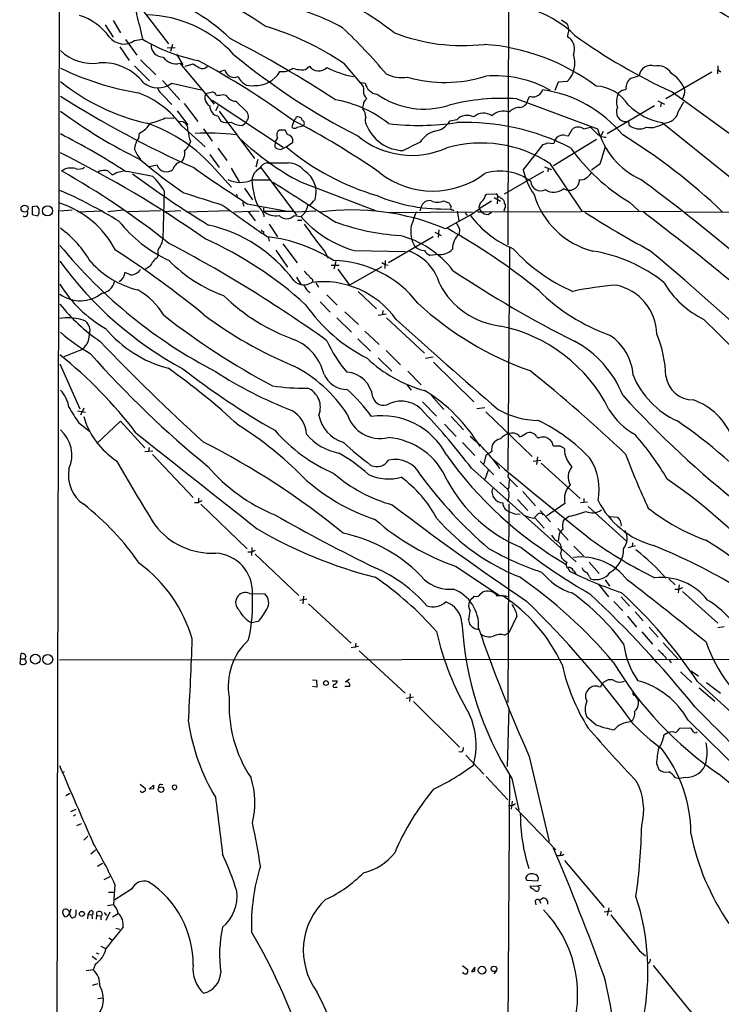
# Model space of a CAD drawing. Extents: x 2 to 1052, y 5 to 907.
# Drawn here: x 53 to 178, y 641 to 817 of the extents above; entities that cross this region are included whole.
import ezdxf

# ---------------------------------------------------------------- set-up
doc = ezdxf.new("R2010")
doc.units = 0
doc.header["$MEASUREMENT"] = 0
doc.layers.add('MAIN', color=5, linetype='CONTINUOUS')

msp = doc.modelspace()

# ---------------------------------------------------------------- linework, layer by layer
at = {"layer": 'MAIN'}
for p, q in [((140.1233, 862.1607), (139.954, 776.3087)), ((72.644, 820.928), (79.3327, 812.2073)), ((69.4267, 816.356), (70.7813, 814.1547)), ((149.5213, 816.5253), (150.4527, 815.848)), ((67.9873, 815.594), (69.4267, 813.3927)), ((74.168, 815.5093), (74.676, 813.054)), ((71.628, 812.9693), (73.66, 810.1753)), ((73.2367, 812.8), (74.676, 813.054)), ((70.612, 811.6993), (72.3053, 809.244)), ((80.518, 811.53), (79.0787, 811.4453)), ((80.01, 812.1227), (79.6713, 810.8527)), ((74.3373, 809.3287), (77.0467, 806.704)), ((80.772, 810.3447), (81.8727, 808.482)), ((81.3647, 808.736), (87.4607, 801.4547)), ((110.5747, 808.736), (113.9613, 804.7567)), ((73.2367, 808.3127), (75.946, 805.6033)), ((82.296, 808.228), (83.7353, 808.6513)), ((88.392, 807.212), (89.408, 807.5507)), ((103.8013, 807.6353), (104.4787, 808.228)), ((176.3607, 807.1273), (168.148, 802.386)), ((177.4613, 808.3127), (177.3767, 806.8733)), ((177.3767, 807.6353), (177.9693, 807.212)), ((78.232, 805.688), (81.3647, 802.2167)), ((113.3687, 805.3493), (114.4693, 805.18)), ((148.9287, 805.3493), (148.336, 803.91)), ((150.5373, 805.5187), (148.9287, 805.3493)), ((79.9253, 805.18), (85.1747, 803.9947)), ((86.0213, 803.3173), (87.2067, 803.656)), ((160.274, 803.91), (159.6813, 803.402)), ((169.2487, 803.656), (198.7127, 782.32)), ((78.4013, 802.9787), (79.9253, 801.37)), ((87.122, 802.132), (99.822, 793.75)), ((89.0693, 803.148), (89.5773, 803.0633)), ((91.3553, 801.9627), (93.3873, 800.0153)), ((141.5627, 802.386), (155.956, 797.052)), ((143.51, 802.2167), (143.8487, 802.894)), ((166.7087, 802.0473), (167.894, 801.4547)), ((167.3013, 801.7087), (167.2167, 800.9467)), ((170.3493, 800.1), (171.3653, 801.878)), ((171.3653, 802.9787), (171.1113, 802.386)), ((80.8567, 800.2693), (82.804, 797.7293)), ((82.1267, 801.5393), (84.582, 798.322)), ((88.2227, 801.116), (87.7147, 800.2693)), ((88.392, 800.1847), (94.6573, 791.718)), ((113.9613, 800.862), (114.046, 800.608)), ((166.116, 801.116), (161.4593, 798.4067)), ((78.74, 798.9993), (80.264, 798.9147)), ((81.026, 798.4067), (81.8727, 798.322)), ((88.138, 799.338), (88.646, 798.4067)), ((93.1333, 798.2373), (92.964, 797.9833)), ((101.6847, 798.4913), (101.346, 797.3907)), ((130.81, 798.6607), (129.54, 798.4067)), ((161.4593, 798.4067), (157.6493, 796.1207)), ((161.4593, 798.4067), (161.544, 797.7293)), ((81.7033, 797.56), (85.852, 793.8347)), ((85.598, 797.052), (87.122, 794.8507)), ((92.456, 797.6447), (92.964, 797.9833)), ((100.1607, 796.798), (99.1447, 796.798)), ((100.584, 796.036), (100.1607, 796.798)), ((102.2773, 797.306), (103.378, 797.56)), ((150.7913, 795.782), (151.4687, 797.052)), ((153.5007, 797.052), (154.686, 797.306)), ((156.972, 796.544), (156.5487, 795.782)), ((167.4707, 798.1527), (187.198, 782.32)), ((73.9987, 795.4433), (74.168, 796.29)), ((83.2273, 794.766), (82.9733, 794.0887)), ((98.3827, 794.766), (98.298, 793.8347)), ((98.806, 795.4433), (98.3827, 794.766)), ((100.33, 793.8347), (101.5153, 794.6813)), ((155.7867, 795.1047), (148.082, 790.448)), ((150.2833, 795.8667), (150.7913, 795.782)), ((88.138, 793.5807), (89.7467, 791.3793)), ((98.6367, 793.496), (99.3987, 793.3267)), ((99.3987, 793.3267), (100.33, 793.8347)), ((142.6633, 789.686), (146.2193, 794.258)), ((146.9813, 794.512), (148.1667, 794.4273)), ((86.6987, 792.48), (88.392, 790.1093)), ((95.25, 791.5487), (94.9113, 790.194)), ((68.4953, 789.5167), (69.2573, 788.8393)), ((70.0193, 789.2627), (71.2893, 789.5167)), ((77.3007, 790.5327), (75.8613, 790.2787)), ((87.63, 789.8553), (90.5933, 786.638)), ((90.5087, 790.0247), (91.948, 787.5693)), ((95.8427, 790.1093), (102.1927, 781.6427)), ((97.282, 790.956), (97.1973, 790.7867)), ((146.304, 789.432), (139.2767, 785.368)), ((146.4733, 790.2787), (147.7433, 789.7707)), ((147.1507, 790.0247), (147.066, 789.3473)), ((147.4047, 790.8713), (153.162, 782.32)), ((156.3793, 790.702), (154.8553, 789.686)), ((94.234, 787.908), (97.3667, 787.908)), ((78.5707, 785.9607), (78.3167, 777.4093)), ((92.8793, 786.4687), (94.3187, 784.352)), ((102.87, 787.5693), (116.4167, 782.4047)), ((91.44, 785.368), (91.6093, 784.7753)), ((128.4393, 784.1827), (129.3707, 783.844)), ((135.89, 785.0293), (136.144, 785.368)), ((136.144, 785.368), (137.8373, 785.4527)), ((137.4987, 784.7753), (138.5993, 784.098)), ((138.0913, 784.606), (138.0067, 783.6747)), ((138.5993, 784.6907), (138.8533, 784.606)), ((55.88, 783.2513), (54.9487, 783.082)), ((54.9487, 783.082), (54.9487, 781.7273)), ((56.2187, 782.7433), (55.88, 783.2513)), ((62.1453, 782.4893), (59.944, 782.32)), ((63.0767, 782.2353), (67.564, 782.4047)), ((71.2893, 782.4893), (68.4953, 782.2353)), ((77.8933, 782.4047), (72.0513, 782.2353)), ((81.534, 782.4047), (78.486, 782.2353)), ((90.2547, 782.4047), (82.4653, 782.1507)), ((91.0167, 782.2353), (95.504, 782.4047)), ((92.5407, 783.9287), (92.7947, 783.2513)), ((93.3873, 783.6747), (100.584, 782.32)), ((96.266, 782.9127), (96.266, 782.32)), ((124.46, 783.082), (124.206, 782.32)), ((130.1327, 782.574), (130.302, 782.4047)), ((133.1807, 781.6427), (134.7893, 782.7433)), ((136.9907, 784.098), (134.7893, 782.7433)), ((134.7893, 782.7433), (135.2127, 782.2353)), ((139.3613, 782.7433), (139.192, 782.32)), ((161.6287, 783.9287), (163.4067, 782.32)), ((171.5347, 782.1507), (212.9367, 782.4047)), ((54.9487, 781.7273), (55.9647, 781.4733)), ((93.6413, 782.2353), (94.8267, 780.6267)), ((96.266, 782.32), (101.5153, 782.32)), ((101.7693, 781.558), (102.9547, 781.3887)), ((105.664, 782.32), (101.9387, 782.1507)), ((102.362, 780.7113), (103.124, 780.7113)), ((133.604, 782.1507), (118.7027, 782.066)), ((133.1807, 781.6427), (128.778, 779.1873)), ((130.8947, 782.32), (131.1487, 780.6267)), ((132.334, 782.066), (132.6727, 781.558)), ((134.874, 782.2353), (135.2127, 782.2353)), ((135.2127, 782.2353), (170.8573, 782.32)), ((136.398, 781.7273), (136.9907, 782.1507)), ((97.282, 780.034), (98.806, 777.748)), ((127.5927, 779.018), (127.508, 777.6633)), ((131.318, 779.1027), (131.2333, 778.256)), ((96.266, 778.6793), (96.266, 778.256)), ((97.1127, 777.748), (97.282, 776.986)), ((118.618, 773.176), (126.5767, 777.8327)), ((126.9153, 778.5947), (128.016, 778.002)), ((98.4673, 775.3773), (100.584, 772.3293)), ((99.7373, 776.478), (102.2773, 773.0913)), ((140.208, 775.97), (139.954, 736.0073)), ((77.47, 774.5307), (77.3007, 774.0227)), ((107.188, 775.208), (107.8653, 773.938)), ((112.522, 775.2927), (121.666, 775.1233)), ((127.4233, 774.6153), (126.0687, 774.446)), ((76.0307, 772.4987), (75.184, 771.906)), ((108.3733, 772.668), (109.8127, 772.668)), ((109.22, 773.3453), (108.8813, 771.9907)), ((109.5587, 771.9907), (111.6753, 769.112)), ((117.4327, 772.414), (111.6753, 769.112)), ((117.4327, 773.176), (118.0253, 772.8373)), ((118.0253, 773.5147), (117.9407, 772.0753)), ((118.0253, 772.8373), (118.5333, 772.668)), ((72.5593, 770.9747), (71.5433, 771.398)), ((102.1927, 770.5513), (103.0393, 769.1967)), ((105.0713, 770.128), (105.0713, 769.62)), ((105.664, 769.62), (106.0873, 768.7733)), ((107.6113, 767.4187), (109.474, 765.556)), ((113.1993, 768.0113), (116.5013, 764.8787)), ((106.426, 766.1487), (108.204, 764.286)), ((109.3893, 763.27), (112.014, 760.73)), ((110.8287, 764.3707), (113.284, 762.0847)), ((116.7553, 763.778), (118.1947, 764.032)), ((117.602, 764.6247), (117.5173, 763.9473)), ((118.2793, 763.27), (125.0527, 757.0047)), ((113.1147, 759.5447), (115.4007, 757.3433)), ((114.3847, 760.8993), (116.9247, 758.5287)), ((63.5847, 757.5127), (60.6213, 756.3273)), ((116.7553, 756.158), (119.2107, 753.7873)), ((118.1947, 757.428), (120.7347, 754.888)), ((125.222, 756.0733), (126.5767, 756.3273)), ((59.944, 755.0573), (63.5, 747.014)), ((126.6613, 755.396), (133.858, 748.284)), ((122.0893, 753.7873), (124.46, 751.332)), ((121.92, 751.2473), (122.682, 750.4007)), ((126.238, 749.4693), (128.524, 746.9293)), ((124.714, 748.284), (127.1693, 745.744)), ((134.366, 747.0987), (135.8053, 747.268)), ((63.0767, 746.6753), (64.516, 746.4213)), ((64.1773, 747.1833), (63.5847, 745.9133)), ((129.794, 745.6593), (131.9953, 743.2887)), ((135.9747, 746.506), (144.272, 738.5473)), ((63.3307, 744.5587), (65.1933, 743.0347)), ((66.548, 740.8333), (70.7813, 744.8127)), ((70.7813, 744.8127), (75.0993, 740.0713)), ((128.6087, 744.3047), (130.7253, 742.1033)), ((131.826, 741.0027), (134.0273, 738.7167)), ((75.0993, 739.394), (76.5387, 739.5633)), ((75.8613, 740.156), (75.7767, 739.4787)), ((76.454, 738.886), (83.7353, 731.1813)), ((135.9747, 738.7167), (135.636, 737.1927)), ((137.0753, 739.394), (135.9747, 738.7167)), ((145.2033, 738.4627), (145.034, 737.108)), ((134.9587, 737.7007), (137.414, 735.2453)), ((144.4413, 737.7007), (145.796, 737.87)), ((145.8807, 737.362), (152.8233, 731.012)), ((133.4347, 736.4307), (152.146, 719.7513)), ((136.398, 736.092), (135.8053, 734.3987)), ((138.5147, 733.9753), (139.954, 732.6207)), ((140.208, 734.568), (141.6473, 733.1287)), ((140.1233, 733.044), (139.954, 732.6207)), ((142.5787, 732.282), (144.8647, 729.742)), ((83.9893, 730.3347), (84.6667, 730.3347)), ((84.6667, 731.0967), (84.6667, 730.3347)), ((85.2593, 730.5887), (84.6667, 730.3347)), ((85.09, 729.996), (93.3873, 722.0373)), ((140.1233, 730.0807), (139.954, 694.6053)), ((141.6473, 730.8427), (143.51, 728.8953)), ((150.114, 730.1653), (146.812, 727.8793)), ((152.908, 730.3347), (154.178, 730.4193)), ((153.5007, 731.012), (153.5007, 730.3347)), ((141.3087, 728.218), (142.1553, 728.3027)), ((145.1187, 728.0487), (144.6953, 727.6253)), ((145.7113, 728.8953), (147.574, 726.8633)), ((150.9607, 727.8793), (149.86, 727.1173)), ((154.2627, 729.5727), (161.1207, 723.392)), ((144.78, 727.5407), (146.3887, 725.7627)), ((158.1573, 727.7947), (159.512, 727.71)), ((148.844, 725.678), (150.7067, 723.5613)), ((149.0133, 724.2387), (148.9287, 723.4767)), ((161.4593, 722.2913), (162.7293, 722.63)), ((162.2213, 723.138), (162.1367, 722.376)), ((94.1493, 721.4447), (93.472, 721.4447)), ((94.234, 722.2913), (94.1493, 720.852)), ((94.8267, 721.106), (102.616, 713.74)), ((149.352, 721.1907), (149.5213, 720.4287)), ((151.7227, 722.5453), (153.416, 720.7673)), ((154.432, 719.6667), (156.21, 717.6347)), ((130.7253, 718.9047), (138.43, 713.74)), ((150.7067, 718.566), (150.9607, 718.058)), ((151.638, 718.1427), (152.0613, 717.6347)), ((154.5167, 717.042), (154.686, 716.7033)), ((156.0407, 715.772), (157.9033, 713.486)), ((157.3107, 716.534), (158.0727, 715.3487)), ((168.656, 716.7033), (169.8413, 715.6027)), ((170.5187, 715.6027), (170.3493, 714.1633)), ((93.8107, 714.0787), (96.52, 713.994)), ((135.128, 714.0787), (135.382, 714.3327)), ((170.434, 714.756), (169.7567, 714.756)), ((171.1113, 714.4173), (177.4613, 708.7447)), ((104.0553, 713.0627), (102.7853, 712.8087)), ((103.4627, 713.5707), (103.2933, 712.216)), ((104.3093, 712.216), (111.9293, 705.1887)), ((158.8347, 712.6393), (160.4433, 710.946)), ((160.1893, 713.486), (161.6287, 711.7927)), ((162.6447, 710.7767), (164.084, 709.168)), ((95.3347, 709.0833), (94.234, 708.8293)), ((132.9267, 709.3373), (133.096, 708.66)), ((141.5627, 710.0147), (140.1233, 707.0513)), ((161.29, 710.0147), (162.8987, 708.0673)), ((139.3613, 706.628), (140.1233, 707.0513)), ((163.83, 707.2207), (165.7773, 705.0193)), ((165.1847, 708.0673), (166.7933, 706.2893)), ((177.4613, 707.9827), (178.562, 708.152)), ((112.776, 705.1887), (112.6913, 704.4267)), ((167.64, 705.2733), (170.434, 702.31)), ((52.9167, 702.3947), (53.0013, 703.326)), ((111.9293, 704.4267), (113.284, 704.6807)), ((113.3687, 703.834), (121.5813, 696.2987)), ((52.9167, 702.3947), (52.7473, 701.6327)), ((52.9167, 702.3947), (53.6787, 702.3947)), ((53.848, 702.9027), (53.6787, 702.3947)), ((53.7633, 702.1407), (53.6787, 702.3947)), ((59.8593, 702.2253), (220.98, 702.3947)), ((168.148, 702.6487), (168.2327, 702.31)), ((168.7407, 702.1407), (169.0793, 701.7173)), ((170.7727, 700.1087), (172.8047, 698.1613)), ((172.6353, 700.278), (173.99, 699.3467)), ((105.0713, 698.6693), (105.7487, 698.5847)), ((105.7487, 698.5847), (105.8333, 697.3147)), ((108.5427, 698.5), (109.474, 698.5)), ((111.6753, 698.754), (110.9133, 698.246)), ((173.8207, 698.3307), (189.8227, 683.6833)), ((175.4293, 698.1613), (177.8847, 696.2987)), ((105.8333, 697.3147), (105.0713, 697.484)), ((109.1353, 697.3147), (109.474, 697.3147)), ((111.6753, 697.484), (110.8287, 697.484)), ((174.0747, 697.23), (176.8687, 694.8593)), ((121.7507, 695.3673), (123.1053, 695.6213)), ((122.5127, 696.1293), (122.3433, 694.7747)), ((123.1053, 694.7747), (131.318, 686.6467)), ((140.1233, 693.674), (139.7847, 683.1753)), ((155.6173, 690.626), (154.0087, 691.9807)), ((172.1273, 691.4727), (185.0813, 678.688)), ((168.4867, 689.1867), (167.8093, 688.7633)), ((172.5507, 690.0333), (170.6033, 689.9487)), ((131.6567, 685.7153), (131.1487, 685.8)), ((132.4187, 685.2073), (135.636, 681.8207)), ((143.764, 684.9533), (147.32, 669.798)), ((60.706, 682.244), (60.2827, 681.99)), ((166.4547, 683.6833), (166.878, 682.6673)), ((136.0593, 681.3973), (139.954, 677.2487)), ((140.208, 681.6513), (139.6153, 582.5067)), ((140.6313, 681.0587), (141.9013, 675.386)), ((169.8413, 681.228), (170.6033, 681.0587)), ((171.6193, 681.228), (170.6033, 681.0587)), ((74.2527, 680.0427), (75.184, 679.2807)), ((75.8613, 679.1113), (76.6233, 679.8733)), ((76.6233, 679.196), (75.8613, 679.1113)), ((77.8933, 680.0427), (78.3167, 679.958)), ((80.1793, 679.1113), (80.0947, 679.45)), ((61.722, 678.3493), (60.96, 677.926)), ((140.716, 676.9947), (140.5467, 675.5553)), ((61.8913, 675.132), (62.8227, 675.5553)), ((140.6313, 676.148), (140.0387, 676.148)), ((141.3087, 675.8093), (148.5053, 668.274)), ((62.738, 674.5393), (62.3147, 674.2853)), ((63.754, 672.9307), (62.9073, 672.592)), ((64.1773, 670.052), (64.9393, 670.7293)), ((65.4473, 667.5967), (66.294, 668.274)), ((149.4367, 668.02), (149.2673, 667.3427)), ((150.0293, 666.4113), (157.1413, 658.0293)), ((66.6327, 665.3953), (67.564, 665.9033)), ((67.818, 663.0247), (68.9187, 663.5327)), ((143.0867, 663.2787), (143.3407, 662.8553)), ((143.3407, 662.8553), (145.288, 662.7707)), ((69.7653, 662.0933), (69.5113, 658.5373)), ((72.7287, 661.2467), (69.7653, 659.384)), ((145.1187, 661.8393), (143.8487, 661.7547)), ((145.8807, 661.924), (145.1187, 661.8393)), ((68.58, 660.7387), (69.7653, 660.7387)), ((145.542, 659.2993), (146.2193, 659.7227)), ((145.542, 659.2993), (145.796, 658.7913)), ((61.8913, 657.6907), (61.6373, 657.0133)), ((62.8227, 656.9287), (62.8227, 657.606)), ((68.4107, 658.368), (69.5113, 658.5373)), ((144.78, 659.0453), (144.9493, 658.4527)), ((157.988, 657.9447), (157.6493, 656.59)), ((60.452, 657.0133), (60.5367, 657.5213)), ((64.9393, 656.7593), (64.8547, 655.9973)), ((65.278, 657.352), (64.9393, 656.7593)), ((64.9393, 656.7593), (65.6167, 656.6747)), ((65.6167, 656.6747), (65.7013, 655.9973)), ((66.4633, 655.9127), (66.548, 656.59)), ((66.548, 656.59), (67.1407, 656.5053)), ((67.818, 657.098), (68.2413, 656.59)), ((68.834, 657.1827), (68.1567, 655.6587)), ((70.358, 656.844), (69.342, 656.2513)), ((158.496, 657.352), (157.1413, 657.1827)), ((69.9347, 654.304), (70.612, 654.1347)), ((68.6647, 652.6107), (69.342, 652.1873)), ((67.2253, 651.0867), (68.072, 650.6633)), ((65.7013, 649.3087), (66.4633, 648.716)), ((66.3787, 649.9013), (66.8867, 649.732)), ((163.4067, 650.3247), (164.5073, 649.3933)), ((66.294, 647.954), (65.8707, 646.8533)), ((131.826, 647.6153), (132.7573, 646.8533)), ((134.0273, 647.3613), (133.4347, 646.5993)), ((134.0273, 646.684), (134.0273, 647.3613)), ((165.862, 647.6153), (172.8047, 639.1487)), ((65.8707, 646.8533), (64.6007, 646.684)), ((137.922, 646.7687), (137.414, 646.176)), ((66.7173, 644.398), (65.7013, 644.0593)), ((66.7173, 641.7733), (67.564, 641.858))]:
    msp.add_line(p, q, dxfattribs=at)
for centre, radius in [((53.6175, 782.7895), 0.6259), ((57.7247, 782.387), 0.9062), ((55.538, 702.3459), 0.8724), ((57.7551, 702.2913), 0.8837), ((107.4544, 698.0833), 0.423), ((77.9991, 679.0505), 0.4935), ((63.8598, 656.8652), 0.4454), ((135.3255, 646.8093), 0.6876), ((137.454, 647.04), 0.4836)]:
    msp.add_circle(centre, radius, dxfattribs=at)
for centre, radius, start, end in [((134192.6746, 424.6541), 134133.4444, 179.813080373, 180.042263328), ((39.6752, 627.5708), 239.8451, 43.159775, 55.576772), ((63.6773, 768.7255), 57.0713, 54.763504, 75.488386), ((68.8408, 791.2048), 30.7129, 45.574358, 77.434224), ((89.0841, 775.8622), 48.9993, 51.556118, 69.272635), ((120.8074, 720.0556), 113.2404, 53.735461, 64.721022), ((80.5256, 818.343), 6.9605, 170.52604, 204.023418), ((138.1281, 799.6198), 19.7124, 45.714429, 92.076043), ((92.3355, 782.8874), 36.9224, 60.698933, 77.225957), ((60.293, 807.2773), 10.4857, 36.248168, 72.676356), ((74.9826, 795.756), 21.6208, 42.131615, 88.793087), ((148.7164, 814.6626), 2.1024, 341.206537, 34.321983), ((83.0879, 768.6688), 48.5891, 55.549196, 73.848054), ((42.9811, 743.3367), 98.458, 40.189413, 46.78001), ((131.8607, 845.4668), 33.5668, 248.483228, 276.603317), ((71.3356, 815.4086), 3.2278, 216.750259, 306.083882), ((90.2813, 838.8449), 30.1446, 238.823126, 259.101745), ((-1.4473, 633.5459), 201.6888, 56.75067, 62.929254), ((150.9378, 813.6857), 0.3784, 127.645223, 273.469603), ((149.2378, 811.3259), 2.6262, 336.054568, 49.001865), ((210.725, 895.095), 100.406, 234.129813, 245.60118), ((65.6936, 816.8396), 8.1201, 225.761903, 279.053182), ((78.3726, 812.0174), 2.1809, 175.004655, 270.754021), ((133.0075, 774.3281), 37.8919, 53.206826, 85.893893), ((67.5333, 799.5694), 9.2684, 37.914943, 93.476344), ((80.6462, 811.341), 2.7023, 213.825908, 285.419695), ((10.4628, 672.5423), 155.5024, 54.197477, 61.5336), ((168.7195, 904.7557), 122.3404, 230.569906, 242.966648), ((147.4324, 808.7379), 4.4726, 313.964565, 19.896315), ((81.9539, 852.9411), 50.1037, 244.049367, 260.766095), ((253.5528, 1062.2893), 305.238, 236.196622, 236.425826), ((85.3651, 808.9899), 1.1869, 238.859909, 320.068351), ((91.0817, 807.9347), 1.7172, 192.921841, 293.946905), ((94.8306, 809.8223), 5.0722, 267.085472, 330.136866), ((99.6659, 810.3179), 3.0526, 261.776993, 307.289587), ((103.1242, 811.9552), 4.3727, 248.41101, 278.908048), ((106.1525, 809.4267), 2.0588, 215.608529, 315.120043), ((115.9379, 824.7236), 18.7051, 243.567004, 258.949762), ((165.4283, 806.3142), 2.0336, 70.234737, 173.77524), ((166.7683, 805.6579), 2.6516, 29.360814, 104.241157), ((83.223, 833.8286), 36.5982, 230.672239, 257.718465), ((77.4408, 808.5503), 4.1871, 231.692596, 306.396702), ((94.1154, 807.1933), 2.4791, 199.511571, 280.629593), ((120.9464, 812.0205), 5.8366, 241.870981, 280.446825), ((128.7102, 829.4285), 24.0995, 253.844651, 287.544004), ((137.6009, 786.1214), 20.3935, 60.723023, 94.573675), ((163.0117, 804.3897), 1.9886, 124.593107, 186.517103), ((289.6396, 425.296), 401.5939, 108.320353, 108.549545), ((166.1727, 802.0228), 5.7275, 22.869417, 59.503922), ((67.8425, 787.4252), 17.1708, 36.173687, 69.292618), ((80.2654, 805.4352), 3.0837, 200.936395, 232.807178), ((86.9103, 802.6823), 1.0178, 16.930557, 73.069443), ((113.4209, 804.1445), 0.8166, 330.364771, 48.564574), ((115.5846, 803.6458), 1.457, 176.265447, 233.760116), ((116.8259, 805.6176), 2.3969, 190.519509, 264.25587), ((144.6178, 804.4109), 1.573, 285.342974, 344.657026), ((143.012, 781.691), 22.5212, 39.286113, 82.029931), ((155.315, 797.4272), 7.2551, 32.125341, 86.942302), ((160.1891, 805.4346), 1.527, 273.187323, 303.684864), ((169.9175, 803.7131), 1.6234, 333.103489, 19.264229), ((159.746, 959.9305), 186.0215, 237.584681, 245.910879), ((87.4391, 802.5487), 1.6127, 151.537547, 242.67069), ((46.1557, 1099.3602), 299.3046, 278.014141, 278.243346), ((91.3728, 803.9774), 2.0148, 206.980922, 269.502332), ((105.5149, 781.37), 21.1587, 51.736751, 80.147834), ((111.9625, 801.9074), 2.2557, 332.389812, 357.100556), ((283.8432, 675.1141), 211.7103, 143.018239, 143.247389), ((124.9553, 815.0438), 14.4757, 234.678761, 288.111396), ((138.9478, 764.0094), 38.4656, 86.102012, 104.286998), ((141.9046, 802.4881), 1.6281, 272.865744, 350.404618), ((144.4414, 803.8467), 1.122, 238.113159, 301.882505), ((162.6583, 801.9279), 3.322, 153.657093, 198.715295), ((118.5253, 880.5002), 99.3601, 233.932834, 243.539727), ((88.4744, 801.0819), 1.776, 178.899845, 259.081697), ((92.2145, 799.2757), 1.3865, 311.503135, 32.236661), ((112.217, 799.1517), 2.338, 358.340676, 38.527766), ((139.1367, 797.2583), 2.9282, 70.310112, 134.746805), ((142.1601, 798.0066), 2.8607, 93.48913, 135.397969), ((161.0677, 800.0679), 1.7467, 152.958167, 271.738785), ((169.4992, 809.3796), 11.4087, 225.193185, 259.758175), ((167.879, 800.5844), 2.5174, 268.41341, 348.905664), ((73.5276, 809.5252), 11.7458, 282.727165, 296.344501), ((81.1799, 796.847), 1.6296, 355.293879, 64.840795), ((89.7928, 800.691), 2.556, 243.341718, 286.265316), ((92.4044, 800.9708), 3.3265, 235.258441, 270.888796), ((32.2774, 666.7575), 148.9316, 55.28462, 62.333186), ((17.1915, 883.2981), 119.7134, 314.893869, 315.123086), ((102.3428, 798.8646), 0.3214, 71.136553, 186.180715), ((102.4819, 798.4278), 0.7417, 11.525044, 92.720065), ((102.9886, 798.0172), 0.6006, 310.421237, 68.501524), ((116.0866, 798.5484), 1.6235, 160.736935, 206.894914), ((126.3945, 800.2237), 3.6326, 278.242973, 329.987095), ((132.6833, 796.8188), 2.6272, 63.439825, 135.484239), ((132.3431, 756.8444), 41.3367, 62.968243, 92.125477), ((135.5662, 797.3606), 2.4875, 52.650073, 133.372633), ((71.9354, 800.6905), 4.9345, 296.901024, 327.895538), ((66.2559, 771.2808), 28.3172, 40.991263, 71.079342), ((97.979, 798.9923), 15.3452, 188.54092, 195.986785), ((99.6528, 795.9513), 0.9875, 120.967737, 210.959776), ((101.848, 797.7475), 0.6159, 215.403577, 314.197333), ((121.4324, 800.4375), 7.2827, 201.114895, 268.507383), ((124.103, 842.0448), 44.4016, 262.904034, 278.687965), ((128.1991, 792.1561), 4.6532, 106.015418, 147.133676), ((152.4847, 795.4995), 1.8554, 56.798127, 123.201873), ((152.6128, 794.3015), 3.6504, 34.606903, 55.393097), ((169.6514, 800.8936), 14.224, 195.668965, 245.091591), ((163.4273, 799.8636), 2.8464, 228.574914, 296.035733), ((165.3159, 801.4983), 4.2407, 261.330878, 306.012473), ((1.3274, 680.9211), 129.2934, 57.062141, 62.998353), ((77.1867, 793.1001), 3.9565, 143.68388, 176.716707), ((86.4159, 760.4792), 35.8028, 82.206775, 93.750459), ((126.4243, 831.8229), 50.1317, 226.949083, 241.975535), ((100.3535, 794.8801), 1.1787, 350.289943, 78.722481), ((122.7568, 807.3832), 15.085, 230.269029, 294.581541), ((503.7664, 31.9199), 851.9429, 116.4504597, 116.6796427), ((149.8236, 794.2668), 1.6647, 73.96903, 174.467155), ((157.5195, 798.0872), 2.5595, 221.995865, 269.115738), ((104.8757, 705.5372), 106.1248, 46.279194, 58.425533), ((81.7294, 797.3541), 9.3992, 205.371198, 218.144388), ((79.7662, 792.7553), 2.4779, 321.419274, 9.336499), ((80.2627, 795.5289), 3.0695, 309.407873, 332.017332), ((183.1423, 878.3403), 119.7487, 224.885409, 225.114592), ((129.2788, 828.2858), 44.999, 229.960112, 253.616309), ((135.1312, 771.9681), 22.5382, 57.005078, 105.70096), ((146.1344, 795.7826), 1.527, 273.187323, 303.684864), ((180.1469, 814.4249), 35.6783, 215.581119, 238.732631), ((188.9409, 782.7258), 33.5243, 160.648122, 166.23601), ((-29.9653, 611.6675), 202.1979, 55.054863, 63.571621), ((139.213, 868.8422), 100.966, 229.955071, 235.511532), ((82.0986, 789.1496), 2.098, 100.860565, 162.779407), ((61.947, 786.8538), 3.186, 75.624412, 123.297018), ((-11.4984, 662.2559), 146.0674, 51.549095, 60.603887), ((63.3049, 791.5708), 1.7265, 250.831485, 307.114143), ((67.31, 788.8394), 0.6826, 82.87186, 150.261365), ((67.945, 787.8658), 1.7402, 71.565051, 108.434949), ((59.6294, 712.7515), 77.6136, 77.41632, 81.106743), ((78.9544, 791.0929), 1.746, 198.714094, 310.775347), ((268.939, 1055.0239), 323.1854, 235.054633, 237.098805), ((96.7318, 787.7104), 2.5056, 117.14389, 175.476773), ((97.1005, 789.3353), 1.6283, 95.540081, 158.199244), ((97.1127, 875.6059), 84.6501, 269.885341, 270.114592), ((98.806, 1722.3051), 931.351, 269.8854085, 270.1145916), ((100.5801, 787.0034), 3.9536, 39.472131, 88.715894), ((101.2485, 785.7612), 4.448, 342.675944, 57.597964), ((138.5424, 780.402), 9.087, 52.945485, 106.971075), ((156.0099, 792.9574), 13.7417, 193.772306, 213.948988), ((68.8521, 790.4659), 1.6763, 283.988163, 314.129898), ((188.7175, 945.9869), 195.0803, 233.579861, 238.381553), ((68.9194, 780.3225), 11.1775, 30.293077, 47.026223), ((92.1667, 792.6276), 5.1525, 244.098865, 293.654592), ((106.7569, 788.3168), 12.5296, 181.869711, 204.269905), ((126.5469, 801.3295), 15.3953, 232.119924, 307.363986), ((145.7536, 787.7062), 1.7364, 181.722712, 300.799647), ((150.9015, 787.9003), 1.8395, 235.51602, 2.879204), ((153.0775, 789.0363), 1.0972, 252.014213, 313.97341), ((152.9017, 790.2894), 2.2476, 294.655139, 330.36452), ((-52.5482, 495.4223), 363.7908, 47.394806, 53.535678), ((27.4958, 711.3777), 81.4134, 58.162188, 66.511744), ((1881.614, 3577.9004), 3311.7279, 237.4142151, 237.6434002), ((148.1518, 788.1921), 2.4875, 232.650073, 313.372633), ((635.8375, 2520.1937), 1820.8318, 252.2933134, 252.5224966), ((103.0381, 785.9881), 2.9055, 294.10465, 327.726637), ((128.4393, 813.2652), 30.5449, 247.166064, 272.224118), ((125.9411, 782.6759), 1.5358, 78.853228, 164.667005), ((127.3387, 786.4257), 2.4985, 243.86158, 296.136361), ((134.2814, 785.3679), 1.6439, 304.508882, 348.113137), ((137.5832, 784.9447), 0.568, 333.43946, 63.425927), ((138.3453, 784.6059), 0.2678, 18.462013, 161.537987), ((138.261, 783.6749), 1.1035, 4.386361, 57.538365), ((158.7825, 789.543), 14.7981, 196.729506, 255.627761), ((54.4685, 782.4329), 1.7775, 327.325588, 10.056902), ((54.5759, 767.3706), 17.2455, 27.663578, 71.86385), ((211.1707, 948.129), 205.0811, 233.430768, 236.180832), ((93.7488, 780.9732), 2.7068, 7.019734, 54.133079), ((101.2796, 783.869), 2.9929, 304.033591, 349.741727), ((112.1734, 739.8885), 42.6627, 67.094882, 97.85708), ((128.1664, 782.6764), 1.6774, 13.993164, 44.113543), ((129.998, 782.8511), 0.3081, 131.460576, 295.924669), ((134.747, 782.4046), 0.2117, 179.972935, 306.875312), ((136.2287, 782.969), 1.457, 134.213042, 188.911499), ((138.6843, 783.2513), 0.8464, 323.116564, 36.883436), ((53.6283, 781.98), 0.5831, 240.361175, 35.66904), ((98.4842, 784.9499), 3.4405, 229.853905, 279.634533), ((100.4147, 782.8097), 1.8444, 222.736957, 317.260935), ((118.241, 794.824), 20.3514, 221.3126, 253.679333), ((758.1123, 569.288), 669.3601, 161.4497857, 161.678966), ((148.0641, 792.7752), 18.5862, 216.79579, 247.279094), ((136.5167, 783.6412), 1.9175, 227.153471, 266.451064), ((256.9941, 944.6262), 192.5465, 237.54623, 241.522295), ((-76.8313, 462.5425), 400.2879, 48.098843, 52.981945), ((48.5609, 763.4871), 19.5109, 30.061627, 54.001428), ((90.0886, 796.3875), 25.2397, 218.888088, 244.988606), ((80.7476, 754.4239), 26.0709, 36.574483, 77.377678), ((96.2237, 778.9757), 0.2994, 171.878017, 278.121983), ((166.8411, 823.9962), 77.0635, 214.782822, 219.278542), ((123.4031, 819.9153), 42.0093, 250.268156, 266.126619), ((127.6767, 778.6792), 5.097, 168.500916, 212.108571), ((72.721, 678.6026), 115.3898, 50.923832, 60.742147), ((128.051, 778.0532), 3.4314, 17.809238, 38.798798), ((75.8767, 777.5518), 2.4442, 322.228022, 356.657629), ((57.5461, 714.6652), 68.8335, 47.77938, 65.718319), ((94.0733, 751.0586), 26.8525, 56.749044, 83.682688), ((116.499, 761.3549), 17.1365, 37.288574, 76.273446), ((133.4582, 775.6687), 3.4124, 130.693265, 182.048884), ((128.8416, 832.7982), 89.1489, 219.3906, 242.527142), ((-19.4176, 636.7636), 164.871, 50.434788, 57.218355), ((78.973, 774.9963), 1.5735, 137.727781, 197.211959), ((-33.4593, 562.1254), 242.3668, 54.404854, 62.265363), ((125.4818, 778.8212), 3.5545, 233.33514, 263.066321), ((127.782, 777.7685), 3.1735, 263.510077, 315.564284), ((163.4729, 795.9763), 30.3993, 222.009852, 246.914707), ((-138.2401, 409.9605), 474.9695, 42.292135, 50.295366), ((79.4137, 770.9707), 3.7121, 124.69613, 155.692728), ((119.3744, 767.0114), 8.6893, 15.142983, 70.613549), ((126.6956, 776.2312), 1.8921, 209.736994, 250.650503), ((150.811, 748.2133), 27.3348, 51.548159, 80.952882), ((112.4017, 811.1632), 64.6189, 215.727735, 241.806769), ((77.9207, 784.6603), 16.8978, 222.42459, 255.987934), ((72.5554, 773.0452), 2.0705, 270.107922, 329.38363), ((98.3752, 792.2778), 26.6731, 224.704114, 249.774791), ((108.3117, 753.8423), 19.6784, 37.768343, 88.587726), ((69.6846, 771.4467), 1.8593, 296.950922, 358.499131), ((105.623, 772.9657), 2.4565, 212.329512, 237.670488), ((106.385, 772.2037), 2.4565, 212.329512, 237.670488), ((244.4201, 943.1671), 206.034, 236.309825, 243.288223), ((78.8889, 780.7053), 22.1228, 211.090477, 240.728532), ((66.9882, 770.4045), 2.7619, 278.463679, 347.129621), ((103.4909, 771.6658), 2.4853, 223.384281, 304.59615), ((105.7143, 769.8781), 2.2984, 199.470041, 242.359072), ((106.9035, 753.6894), 16.0558, 35.512871, 97.161046), ((140.2684, 775.8655), 14.1337, 207.7653, 263.217907), ((162.8423, 716.5064), 52.7276, 93.897843, 102.362763), ((157.3979, 760.1588), 9.1444, 1.456932, 78.263301), ((182.2807, 778.073), 16.7593, 210.289954, 243.952033), ((63.5565, 772.5506), 6.2069, 234.407595, 308.197615), ((67.6465, 757.1892), 12.6849, 31.293364, 60.829268), ((113.8769, 792.9461), 35.6588, 226.10658, 250.295744), ((169.5924, 792.4596), 34.234, 225.17018, 250.336291), ((85.6398, 786.2662), 32.8968, 218.638402, 235.603882), ((128.1183, 782.5009), 29.5902, 214.735517, 243.267822), ((163.2663, 808.7592), 58.2207, 227.412263, 250.517604), ((61.3441, 752.9234), 10.357, 77.026199, 97.769277), ((157.2174, 863.5747), 127.1142, 231.72946, 242.170265), ((131.3291, 825.3184), 76.6038, 233.345916, 247.16434), ((63.2969, 761.0232), 2.0273, 339.302375, 79.415067), ((84.7953, 775.3496), 21.7728, 219.818139, 255.2394), ((839.9324, 1559.3615), 1073.5493, 227.8839098, 229.1804565), ((132.9718, 734.4442), 27.9587, 26.522893, 78.388239), ((-99.4928, 481.7427), 392.9603, 42.878458, 45.707202), ((80.2608, 783.4162), 30.3974, 228.272651, 240.652124), ((62.2446, 760.1443), 2.9532, 296.986738, 3.152387), ((153.0257, 752.4098), 9.3007, 3.794487, 57.13589), ((146.952, 752.2703), 21.2041, 1.582827, 22.519159), ((322.0751, 1002.7748), 352.7064, 223.694357, 227.897071), ((98.3303, 751.0631), 9.0282, 13.656674, 67.026987), ((129.0835, 768.9447), 23.5775, 204.396632, 220.545863), ((142.9966, 742.5486), 18.7692, 21.637076, 62.003129), ((11.2137, 695.5732), 78.1471, 37.163024, 51.4226), ((196.5487, 872.6025), 174.9063, 221.406508, 230.95083), ((131.3777, 773.5645), 24.0935, 226.54973, 254.780442), ((11.8053, 658.3561), 117.2725, 46.947656, 54.893804), ((90.3946, 732.4833), 24.8993, 33.105074, 63.254447), ((167.1842, 863.7619), 138.8507, 232.090812, 240.256562), ((128.0912, 816.1247), 74.3422, 237.103949, 248.914676), ((111.2914, 755.0766), 4.5915, 204.196508, 269.508331), ((110.701, 748.4742), 5.1649, 7.302515, 84.820134), ((-10.9946, 558.8892), 248.9874, 46.32391, 51.545567), ((176.4928, 758.8908), 15.3515, 202.462536, 245.718734), ((173.0843, 753.6173), 4.9947, 188.767356, 269.706331), ((103.5111, 788.0007), 37.2667, 261.300921, 270.96695), ((102.7953, 747.3323), 3.6628, 337.206258, 68.461475), ((55.1887, 746.0757), 6.4909, 11.346287, 41.783816), ((91.6919, 728.6394), 29.323, 35.48062, 48.159781), ((117.6949, 749.5859), 1.9255, 193.674667, 301.561884), ((109.6833, 725.1706), 29.4705, 30.946185, 58.565845), ((289.5344, 867.0959), 174.644, 222.339489, 231.902718), ((82.2053, 758.5325), 23.4844, 208.427858, 216.514377), ((120.8665, 743.1491), 5.2617, 37.287615, 114.28246), ((169.2852, 737.8102), 11.4521, 20.652371, 70.761308), ((77.7392, 749.6171), 14.1276, 196.268949, 236.876739), ((98.7607, 742.2268), 5.2186, 3.294446, 60.303735), ((112.3525, 747.0985), 6.2931, 190.855507, 252.785017), ((117.0633, 747.8181), 6.0649, 196.626945, 284.026849), ((117.4926, 732.9336), 12.8701, 27.123913, 98.591279), ((39.5212, 665.4647), 117.7112, 37.07662, 43.396068), ((145.5771, 760.0096), 15.029, 240.497935, 269.220732), ((168.8275, 753.5181), 12.6849, 211.293364, 240.829268), ((60.7212, 693.4073), 59.4524, 44.268981, 58.411432), ((131.3471, 716.1986), 32.0188, 43.425608, 64.020912), ((116.2614, 666.4912), 95.1564, 29.947604, 55.484329), ((56.008, 738.7675), 6.0504, 336.407982, 48.353327), ((4381.1685, 6152.8249), 6915.538, 231.47189636, 231.70107968), ((120.8995, 763.1288), 30.1301, 221.398427, 246.492063), ((111.5713, 748.8606), 9.8938, 219.805868, 259.262594), ((117.5011, 729.3949), 12.5815, 22.597025, 85.294107), ((116.6443, 721.4331), 26.4709, 34.289137, 51.339786), ((141.6477, 738.5464), 4.3718, 111.595031, 134.210403), ((140.8431, 739.3522), 3.3569, 84.937847, 103.864449), ((140.8145, 741.2703), 1.4622, 30.785006, 77.166035), ((-26.6662, 1038.6903), 341.3007, 299.629773, 299.85895), ((143.813, 741.2801), 1.5215, 36.633417, 111.474148), ((145.4574, 742.3574), 0.456, 201.806076, 291.79441), ((146.2617, 738.6484), 3.3464, 79.061446, 100.938554), ((274.2472, 911.0208), 211.6802, 233.014168, 233.24333), ((124.2932, 708.6369), 51.1236, 30.368991, 41.394708), ((24.6329, 620.5486), 135.0789, 50.534996, 63.170991), ((169.4475, 806.9959), 88.4304, 228.186278, 232.394408), ((138.8613, 739.8543), 1.8444, 98.166566, 194.452149), ((146.5797, 740.4155), 1.4177, 359.777705, 45.462975), ((148.59, 1036.7597), 296.3503, 269.885409, 270.114592), ((148.7673, 738.7582), 1.7032, 42.187248, 75.883801), ((94.8299, 712.6438), 30.3974, 48.272651, 60.652124), ((184.943, 778.6206), 68.7102, 215.417147, 239.788046), ((154.7485, 739.9953), 4.7201, 181.132607, 224.537359), ((276.8495, 782.0884), 123.6589, 200.406751, 205.260589), ((292.0527, 863.233), 255.0215, 209.466219, 212.461317), ((109.6151, 756.3468), 30.3987, 220.092629, 248.143115), ((116.5209, 739.1895), 2.4776, 245.292696, 327.821806), ((119.7657, 732.8372), 5.162, 26.750697, 102.846281), ((623.3971, 1315.0815), 754.524, 229.8771277, 231.6043127), ((153.5359, 734.8316), 2.8398, 139.266747, 208.713031), ((145.8583, 732.6335), 10.3693, 349.10337, 32.524674), ((67.6925, 735.1663), 6.2521, 169.123749, 235.788875), ((127.134, 760.615), 35.0613, 227.15857, 251.910357), ((126.1441, 755.1729), 26.1736, 228.734339, 254.830895), ((118.6639, 742.9061), 8.3887, 244.572216, 285.488026), ((187.6163, 781.744), 78.5457, 216.375348, 229.382628), ((140.7661, 735.0799), 0.8169, 141.895561, 226.909648), ((107.6193, 716.9496), 22.2689, 28.150945, 53.376278), ((152.2421, 746.5393), 26.1977, 208.027048, 247.755503), ((145.9297, 733.4244), 5.8189, 169.515049, 183.748314), ((153.7027, 730.9355), 3.6704, 136.386523, 192.112964), ((115.5006, 656.7083), 94.0612, 38.963771, 55.777044), ((139.1328, 732.2838), 2.0367, 165.608963, 266.901311), ((138.9804, 731.9858), 1.1623, 349.501163, 33.109008), ((137.4978, 731.4777), 2.6422, 338.375369, 6.438854), ((33.7674, 691.2816), 49.2297, 34.84965, 51.850605), ((414.6355, 1116.3476), 486.3732, 232.610543, 236.084776), ((140.5859, 730.2195), 1.5635, 178.882229, 252.79004), ((170.0607, 737.8184), 15.7357, 207.005039, 254.844263), ((250.888, 995.2366), 307.6165, 240.261661, 244.043401), ((267.7159, 1024.8217), 322.4167, 246.68798, 246.917163), ((145.0418, 732.906), 5.3717, 244.721554, 267.206466), ((145.6966, 727.7321), 0.6589, 37.508153, 151.28406), ((148.5026, 741.5529), 13.8928, 280.191196, 292.590013), ((155.0169, 731.2669), 2.8005, 245.134266, 305.252989), ((188.5363, 759.1786), 38.0112, 231.772073, 249.557129), ((87.0714, 733.9916), 12.7371, 216.83652, 273.276121), ((144.4691, 759.3388), 42.7061, 228.636156, 251.226786), ((156.6282, 753.3825), 39.1794, 221.432535, 248.054664), ((152.3459, 726.1799), 2.6568, 159.339204, 194.633576), ((329.0749, 854.3592), 211.6403, 216.756633, 216.985837), ((158.9399, 726.3553), 1.2749, 348.508513, 32.094463), ((137.1716, 798.0876), 83.7852, 239.910162, 255.538017), ((104.8892, 698.073), 27.3382, 42.476137, 78.178049), ((151.0883, 726.483), 3.8923, 210.752962, 239.247038), ((150.6645, 724.1116), 1.6561, 122.475173, 175.598376), ((158.1007, 723.8913), 3.1221, 323.570548, 27.632041), ((147.7763, 721.9754), 1.7603, 333.526655, 41.335657), ((199.7433, 785.731), 76.5936, 234.044333, 244.028129), ((126.0304, 623.7474), 106.6353, 58.852529, 68.017368), ((159.0155, 694.129), 33.6176, 24.6537, 61.10448), ((87.365, 714.3306), 6.9583, 357.925349, 86.42156), ((179.1379, 552.2641), 189.3281, 116.443679, 116.672862), ((161.6873, 765.8431), 50.4659, 240.037155, 251.848108), ((201.1149, 796.0459), 94.3188, 231.441457, 240.451956), ((155.7153, 722.0491), 4.8974, 299.909729, 359.861949), ((140.8715, 693.4881), 35.8733, 40.504334, 52.289864), ((58.92, 698.7565), 25.6745, 16.272595, 53.565987), ((151.8929, 722.3773), 3.0695, 219.407873, 242.017332), ((151.1947, 719.2583), 0.847, 151.171424, 234.820116), ((152.92, 710.0644), 10.5273, 37.337531, 96.994795), ((105.8001, 694.7427), 26.0909, 41.050717, 66.395871), ((155.0397, 725.2842), 11.7063, 219.179518, 251.803096), ((150.7554, 717.7837), 0.9528, 22.13417, 92.929668), ((181.1982, 778.2176), 67.3312, 243.314921, 251.818782), ((154.4178, 719.0458), 1.2936, 193.888001, 243.43693), ((153.2606, 716.7314), 1.2939, 13.889111, 63.432969), ((155.6768, 719.6027), 3.064, 251.133375, 324.052779), ((83.0429, 668.3783), 58.8426, 41.417782, 55.646868), ((129.6104, 721.7125), 6.8985, 228.648357, 275.047123), ((93.4505, 646.8128), 85.3688, 40.100983, 55.351594), ((-211.3914, 229.7433), 613.0042, 50.88444, 52.5579316), ((167.3392, 706.4743), 10.4605, 37.853126, 96.248312), ((93.0848, 712.4679), 1.7669, 65.741499, 229.954445), ((61.8085, 712.5565), 32.5458, 347.984624, 2.680758), ((95.1993, 712.4531), 2.0294, 324.850244, 49.400236), ((127.7183, 708.3039), 6.9982, 356.674934, 69.078287), ((134.2178, 714.5656), 1.0322, 254.543335, 331.856009), ((136.263, 712.2676), 2.2452, 35.478939, 113.103761), ((129.0092, 682.1398), 39.0658, 36.003457, 55.058023), ((14.6234, 565.2515), 204.2502, 39.019127, 46.738777), ((101.8392, 650.4821), 86.4339, 33.613365, 47.539383), ((255.4526, 545.5905), 189.3281, 116.453857, 116.683026), ((126.5625, 715.2498), 3.5432, 252.142899, 310.479922), ((127.5488, 708.5695), 4.1962, 2.392936, 71.752877), ((134.8829, 711.9181), 1.9602, 155.724409, 209.730017), ((-78.1555, 924.8222), 299.354, 314.885409, 315.114592), ((138.8756, 710.2946), 3.3687, 71.329471, 103.463251), ((122.8655, 689.0266), 29.4555, 24.793386, 56.733868), ((137.5301, 709.5034), 4.0649, 7.226069, 40.27733), ((20.5164, 586.7117), 175.9094, 36.242766, 45.753767), ((166.5407, 697.9421), 17.481, 32.058296, 58.790941), ((96.0715, 712.9528), 4.5144, 204.018546, 245.981454), ((89.8898, 714.481), 7.6669, 315.249418, 335.361348), ((118.5615, 712.4298), 14.6943, 347.85094, 354.204516), ((189.1891, 711.9209), 57.5355, 183.164573, 212.439083), ((134.4081, 709.3794), 1.4964, 208.735138, 241.264862), ((178.8452, 719.2732), 53.0437, 193.039551, 210.222343), ((134.493, 708.787), 1.0793, 221.822669, 281.312015), ((396.7237, 798.0906), 277.1077, 198.99457, 204.096784), ((136.5651, 708.8155), 2.4776, 234.546466, 287.965454), ((-492.6683, 724.8677), 576.5447, 356.6457015, 358.1197316), ((101.0679, 697.5544), 11.0832, 132.073247, 190.489293), ((138.5683, 703.8668), 2.8728, 73.976253, 115.549092), ((174.9839, 706.8409), 14.4758, 186.891331, 215.183526), ((200.5036, 714.0905), 26.6313, 199.141575, 234.835675), ((53.213, 702.691), 0.6694, 18.437656, 108.437656), ((506.1079, 1041.9881), 478.9239, 224.887506, 225.116698), ((53.2515, 701.9523), 0.597, 212.369607, 305.007745), ((53.5874, 701.8248), 0.3616, 271.045948, 60.889987), ((213.4631, 734.5904), 63.7856, 210.933363, 235.822177), ((186.5872, 709.9292), 37.9568, 193.018705, 211.612516), ((108.6639, 698.5785), 0.8139, 291.787031, 354.465227), ((111.1391, 697.7098), 0.5818, 337.16348, 112.83652), ((158.2389, 696.8255), 1.8411, 65.443746, 164.590666), ((159.9777, 700.2358), 1.9902, 240.709679, 293.835923), ((159.1008, 684.0809), 14.9776, 29.572453, 74.304148), ((108.9822, 697.5459), 0.2773, 93.349473, 303.512416), ((155.6179, 695.7055), 1.8181, 62.265091, 207.737699), ((162.6518, 696.3022), 0.427, 144.080158, 269.047171), ((113.6069, 694.1548), 23.4776, 176.6256, 213.656292), ((157.8327, 693.42), 4.0859, 159.374366, 200.625634), ((161.3819, 694.4719), 1.8879, 308.610989, 48.018653), ((160.7877, 692.5867), 1.8191, 307.007849, 13.025543), ((-2191.2452, -1664.0576), 3339.286, 44.3090448, 44.9192332), ((119.0912, 696.5162), 36.6004, 188.456185, 210.988322), ((121.2479, 686.9893), 13.0215, 344.13366, 25.39335), ((161.9712, 687.1814), 3.9536, 91.282657, 140.527869), ((417.5737, 921.2832), 350.4414, 221.290854, 223.407487), ((164.8957, 717.2038), 28.1508, 250.755732, 257.742862), ((186.3382, 713.5242), 33.0747, 223.610794, 234.860287), ((169.2487, 687.746), 1.6298, 62.125209, 117.874791), ((171.8323, 688.3815), 1.9916, 128.103582, 156.153182), ((170.9421, 688.2976), 2.3665, 26.567217, 47.176477), ((173.3974, 689.61), 0.4233, 216.867191, 323.124688), ((163.1716, 689.32), 4.671, 322.512853, 353.155083), ((131.0092, 686.4653), 0.9908, 310.805138, 5.600693), ((187.074, 681.9885), 20.6888, 167.46903, 175.301146), ((147.6635, 671.0506), 24.9725, 0.42836, 38.151814), ((166.981, 685.7154), 8.5334, 348.554044, 11.445298), ((171.8309, 684.8265), 3.6047, 266.634753, 347.104147), ((3534.2052, 2179.2476), 3782.6981, 203.2946185, 203.523802), ((107.2031, 719.1761), 44.54, 295.904372, 306.623013), ((168.148, 684.056), 1.8819, 227.556323, 285.66101), ((166.2027, 678.1825), 4.7449, 39.929256, 58.866432), ((79.8769, 676.6696), 14.8764, 346.116391, 17.501116), ((153.2398, 675.4662), 10.9514, 345.243256, 27.164268), ((48.6124, 527.427), 201.2042, 44.125545, 50.116356), ((74.6601, 679.0479), 0.4499, 205.072302, 306.86735), ((74.8594, 679.069), 0.3875, 280.497939, 33.11188), ((245.9732, 679.5346), 169.3502, 179.885409, 180.114558), ((78.2322, 679.45), 0.6828, 119.760495, 187.126057), ((80.4758, 679.2381), 0.5899, 68.986899, 158.947147), ((80.3769, 679.4923), 0.4292, 242.587157, 43.678315), ((161.354, 650.0847), 45.2341, 140.081537, 156.990481), ((2628.3353, 990.0901), 2559.7574, 187.0104221, 187.2396062), ((225.6399, 506.9775), 189.3281, 116.450446, 116.679643), ((174.0206, 674.7087), 31.8653, 180, 197.791738), ((-57.7867, 640.6987), 155.5182, 9.137369, 12.025334), ((59.2271, 674.6543), 104.6216, 351.935242, 358.916907), ((214.7744, 679.511), 42.9437, 191.108297, 214.559517), ((2.7342, 631.3648), 73.7388, 24.627741, 31.105408), ((-313.2334, 473.2098), 500.9932, 20.134959, 22.956431), ((36.9164, 643.6953), 57.2568, 17.495008, 24.579957), ((112.0515, 673.6458), 9.6622, 282.426669, 322.516228), ((149.0557, 669.1208), 1.8381, 255.323392, 298.924416), ((129.4936, 654.7896), 35.3634, 162.548047, 181.884469), ((97.8977, 680.0218), 22.6611, 294.908872, 315.753058), ((144.1917, 662.8456), 1.1868, 69.326427, 158.597517), ((144.5789, 663.1516), 0.8049, 331.757096, 87.736129), ((75.0009, 660.2404), 2.4851, 71.809296, 156.112657), ((65.9656, 647.7854), 17.7699, 359.724642, 56.487444), ((313.6219, 873.0658), 271.0633, 231.220639, 231.449822), ((145.0752, 661.3648), 0.4764, 217.117638, 84.762025), ((84.1341, 660.1067), 7.4339, 310.729868, 6.187924), ((115.7764, 650.3232), 12.3735, 132.343275, 216.52603), ((145.2268, 658.9749), 0.4523, 45.824085, 171.045813), ((146.1709, 658.8094), 0.9146, 348.175232, 86.966469), ((121.7957, 646.5669), 43.1546, 348.500068, 18.103727), ((60.9825, 657.0309), 0.6627, 351.12895, 132.272526), ((67.1037, 656.2025), 3.3538, 13.990251, 44.120529), ((130.446, 642.4247), 21.9533, 344.866337, 43.75107), ((61.5601, 657.1441), 1.1158, 186.732036, 226.405326), ((60.8617, 657.115), 0.7822, 264.792308, 352.52975), ((62.6112, 656.9712), 0.9748, 182.498744, 235.617102), ((62.1454, 656.844), 0.6826, 262.87186, 7.12814), ((65.5108, 657.0451), 0.3852, 285.955611, 127.182255), ((67.0137, 656.8863), 0.552, 147.524827, 212.466416), ((66.9712, 656.3361), 0.9465, 79.683783, 116.559637), ((67.0495, 656.8472), 0.4298, 307.304453, 77.751648), ((67.9029, 656.1666), 0.6828, 150.262404, 209.730309), ((68.241, 654.8965), 2.9937, 351.873416, 44.997293), ((1748.3715, 1923.5034), 2033.0021, 218.5452142, 218.7743963), ((167.1747, 574.5731), 124.8771, 140.220794, 142.45959), ((111.9362, 649.4458), 23.4957, 167.644572, 187.582896), ((8.9555, 602.9312), 99.1364, 17.739663, 30.755223), ((64.2227, 651.373), 3.9975, 301.208337, 349.773739), ((164.8461, 648.589), 0.5503, 269.989588, 22.627074), ((89.4833, 646.9984), 5.7906, 173.04091, 227.858562), ((63.6722, 644.2647), 3.3962, 355.10158, 49.65873), ((84.7755, 646.4895), 3.8732, 282.260689, 357.866366), ((132.3764, 646.811), 0.6693, 214.691906, 288.429535), ((132.1648, 646.6416), 0.6292, 312.268789, 19.661787), ((133.6039, 647.5311), 0.947, 259.708141, 296.556934), ((64.7606, 623.2227), 95.0683, 5.268396, 13.656268), ((63.1693, 641.6292), 4.5396, 326.878776, 31.109647), ((56.1611, 616.978), 56.0564, 357.996975, 27.611505)]:
    msp.add_arc(centre, radius, start, end, dxfattribs=at)

doc.saveas('drawing.dxf')
